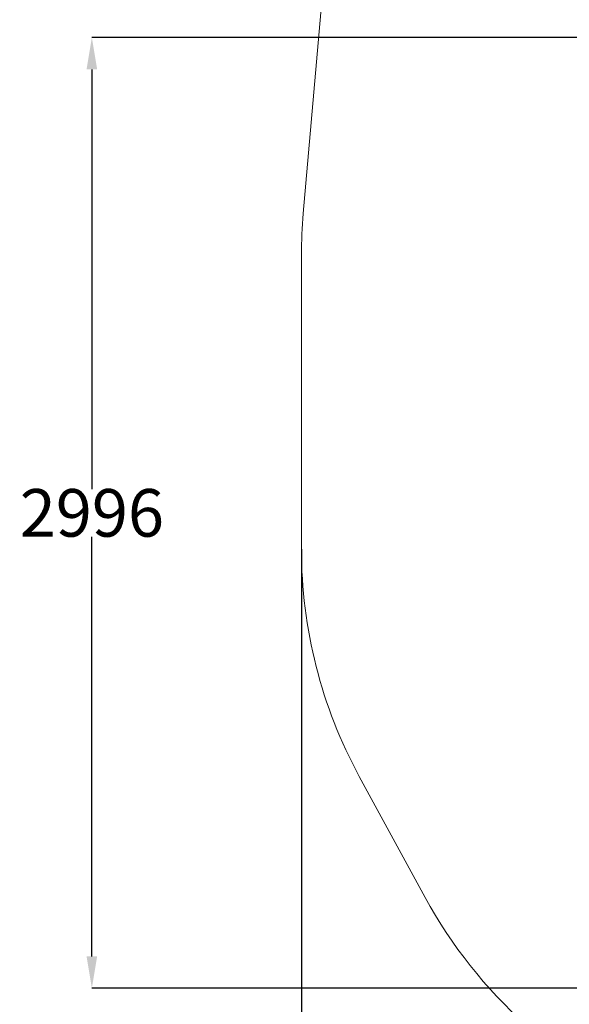
# Model space of a CAD drawing. Units: millimetres. Extents: x 7289 to 13187, y 12185 to 20735.
# Drawn here: x 7289 to 9019, y 15086 to 18189 of the extents above; entities that cross this region are included whole.
import ezdxf

# ---------------------------------------------------------------- set-up
doc = ezdxf.new("R2010")
doc.units = ezdxf.units.MM
doc.header["$LTSCALE"] = 100
doc.header["$PDSIZE"] = -1
doc.layers.add('Dimension', color=7, linetype='Continuous')
doc.layers.add('Safety Area', color=4, linetype='Continuous', lineweight=25)
doc.dimstyles.new('Standard$0', dxfattribs={"dimtxt": 0.18, "dimasz": 0.18, "dimexe": 0.18, "dimexo": 0.0625, "dimgap": 0.09, "dimtad": 0, "dimtih": 1, "dimtoh": 1, "dimdec": 4, "dimzin": 0, "dimdsep": 46, "dimtxsty": 'Standard', "dimcen": 0.09, "dimadec": 0, "dimazin": 0, "dimtfac": 1, "dimtdec": 4, "dimtofl": 0, "dimtmove": 0, "dimatfit": 3, "dimfxl": 1, "dimtolj": 1, "dimtzin": 0, "dimarcsym": 0})

# ---------------------------------------------------------------- blocks, each defined once
blk = doc.blocks.new('*D7')
at = {"layer": 'Defpoints', "color": 0}
for p in [(8175.8, 16520.6), (12126.2, 16520.6), (12126.2, 12283.6)]:
    blk.add_point(p, dxfattribs=at)
at = {"layer": 'Dimension', "color": 0, "linetype": 'ByBlock', "lineweight": -2}
for p, q in [((8175.8, 16520.5), (8175.8, 12283.4)), ((12126.2, 16520.5), (12126.2, 12283.4)), ((8275.8, 12283.6), (9888.4, 12283.6)), ((12026.2, 12283.6), (10413.6, 12283.6))]:
    blk.add_line(p, q, dxfattribs=at)
at = {"layer": 'Dimension', "color": 0}
for points in [[(8275.8, 12300.2), (8275.8, 12266.9), (8175.8, 12283.6)], [(12026.2, 12266.9), (12026.2, 12300.2), (12126.2, 12283.6)]]:
    blk.add_solid(points, dxfattribs=at)
at = {"layer": 'Dimension', "color": 0, "insert": (10151, 12283.6), "char_height": 150, "attachment_point": 5}
blk.add_mtext('\\A1;3950', dxfattribs=at)
blk = doc.blocks.new('*D8')
at = {"layer": 'Defpoints', "color": 0}
for p in [(9751, 18132.7), (7516, 15136.8), (9883.5, 15136.8)]:
    blk.add_point(p, dxfattribs=at)
at = {"layer": 'Dimension', "color": 0, "linetype": 'ByBlock', "lineweight": -2}
for p, q in [((9750.9, 18132.7), (7515.8, 18132.7)), ((7516, 18032.7), (7516, 16709.8)), ((7516, 15236.8), (7516, 16559.7)), ((9883.4, 15136.8), (7515.8, 15136.8))]:
    blk.add_line(p, q, dxfattribs=at)
at = {"layer": 'Dimension', "color": 0}
for points in [[(7532.6, 18032.7), (7499.3, 18032.7), (7516, 18132.7)], [(7499.3, 15236.8), (7532.6, 15236.8), (7516, 15136.8)]]:
    blk.add_solid(points, dxfattribs=at)
at = {"layer": 'Dimension', "color": 0, "insert": (7516, 16634.8), "char_height": 150, "attachment_point": 5}
blk.add_mtext('\\A1;2996', dxfattribs=at)

msp = doc.modelspace()

# ---------------------------------------------------------------- linework, layer by layer
at = {"layer": 'Safety Area', "linetype": 'Continuous', "lineweight": 15}
for p, q in [((8239.9, 18247.7), (8181.5, 17578.6)), ((8175.8, 17448.1), (8175.8, 16520.6)), ((8358, 15804.1), (8565.7, 15422.1))]:
    msp.add_line(p, q, dxfattribs=at)
for centre, start, end in [((9675.8, 17448.1), 175.0112, 180), ((9675.8, 16520.6), 180, 208.533), ((9883.5, 16138.6), 208.533, 228.1897)]:
    msp.add_arc(centre, 1500, start, end, dxfattribs=at)

# ---------------------------------------------------------------- dimensions: what is measured, and where the dimension line sits
at = {"layer": 'Dimension'}
for base, p1, p2, angle, picture, middle in [((7516, 15136.8), (9751, 18132.7), (9883.5, 15136.8), 90, '*D8', (7516, 16634.8)), ((12126.2, 12283.6), (8175.8, 16520.6), (12126.2, 16520.6), 0, '*D7', (10151, 12283.6))]:
    dim = msp.add_linear_dim(base=base, p1=p1, p2=p2, angle=angle, dimstyle='Standard$0', override={"dimtxt": 150, "dimasz": 100, "dimdec": 0, "dimarcsym": 1}, dxfattribs=at)
    dim.commit()
    dim.dimension.update_dxf_attribs({"geometry": picture, "text_midpoint": middle})

doc.saveas('drawing.dxf')
